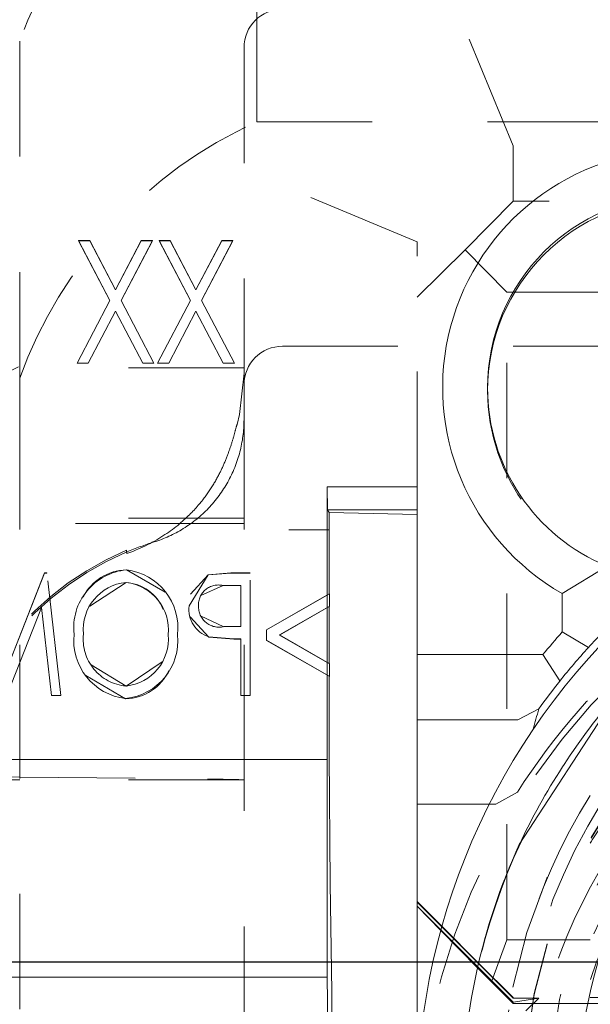
# Model space of a CAD drawing. Units: millimetres. Extents: x 1331 to 1883, y 72 to 806.
# Drawn here: x 1404 to 1409, y 201 to 209 of the extents above; entities that cross this region are included whole.
import ezdxf

# ---------------------------------------------------------------- set-up
doc = ezdxf.new("R2010")
doc.units = ezdxf.units.MM
for name, pattern in [('_..__..__..__.._', [1.8, 0.9, -0.9]), ('______..__..__..', [7.2, 2.7, -0.9, 0.9, -0.9, 0.9, -0.9]), ('________________', [0])]:
    doc.linetypes.add(name, pattern=pattern)
doc.layers.add('Ansichten', color=7, linetype='Continuous')
doc.layers.add('Maße', color=7, linetype='Continuous')
doc.dimstyles.get("Standard").update_dxf_attribs({"dimtxt": 0.18, "dimasz": 0.18, "dimexe": 0.18, "dimexo": 0.0625, "dimgap": 0.09, "dimtad": 0, "dimtih": 1, "dimtoh": 1, "dimdec": 4, "dimzin": 0, "dimdsep": 46, "dimtxsty": 'Standard', "dimcen": 0.09, "dimadec": 0, "dimazin": 0, "dimtfac": 1, "dimtdec": 4, "dimtofl": 0, "dimtmove": 0, "dimatfit": 3, "dimfxl": 0, "dimtolj": 1, "dimtzin": 0, "dimarcsym": 0})

# ---------------------------------------------------------------- blocks, each defined once
blk = doc.blocks.new('@725')
at = {"layer": 'Maße', "color": 212, "linetype": '_..__..__..__.._', "lineweight": 9}
for p, q in [((1406.125, 208.3047), (1406.125, 210.9333)), ((1408.125, 208.1175), (1407.7108, 209.123)), ((1404.275, 208.9333), (1404.275, 206.4642)), ((1406.025, 208.8833), (1406.025, 206.4642)), ((1406.125, 208.3047), (1409.875, 208.3047)), ((1408.125, 208.1175), (1408.125, 207.6869)), ((1407.375, 207.3675), (1406.375, 207.7872)), ((1408.125, 207.6869), (1407.75, 207.3062)), ((1413.8061, 207.6869), (1408.125, 207.6869)), ((1404.7344, 207.3769), (1404.7344, 207.3781)), ((1404.7344, 207.3781), (1404.9785, 206.9122)), ((1404.8216, 207.3781), (1404.7344, 207.3781)), ((1404.7344, 207.3769), (1404.9785, 206.9111)), ((1404.735, 207.3769), (1404.7344, 207.3769)), ((1404.8216, 207.3769), (1404.735, 207.3769)), ((1405.0221, 206.9954), (1404.8216, 207.3781)), ((1404.8216, 207.3769), (1404.8216, 207.3781)), ((1405.0221, 206.9943), (1404.8216, 207.3769)), ((1405.2226, 207.3781), (1405.0221, 206.9954)), ((1405.2226, 207.3769), (1405.0221, 206.9943)), ((1405.0658, 206.9122), (1405.3099, 207.3781)), ((1405.0658, 206.9111), (1405.3099, 207.3769)), ((1405.2226, 207.3769), (1405.2226, 207.3781)), ((1405.3099, 207.3781), (1405.2226, 207.3781)), ((1405.3093, 207.3769), (1405.2226, 207.3769)), ((1405.3099, 207.3769), (1405.3093, 207.3769)), ((1405.3099, 207.3769), (1405.3099, 207.3781)), ((1405.3625, 207.3769), (1405.3625, 207.3781)), ((1405.3625, 207.3781), (1405.6067, 206.9122)), ((1405.4498, 207.3781), (1405.3625, 207.3781)), ((1405.3625, 207.3769), (1405.6067, 206.9111)), ((1405.3631, 207.3769), (1405.3625, 207.3769)), ((1405.4498, 207.3769), (1405.3631, 207.3769)), ((1405.6503, 206.9954), (1405.4498, 207.3781)), ((1405.4498, 207.3769), (1405.4498, 207.3781)), ((1405.6503, 206.9943), (1405.4498, 207.3769)), ((1405.8508, 207.3781), (1405.6503, 206.9954)), ((1405.8508, 207.3769), (1405.6503, 206.9943)), ((1405.6939, 206.9122), (1405.938, 207.3781)), ((1405.6939, 206.9111), (1405.938, 207.3769)), ((1405.8508, 207.3769), (1405.8508, 207.3781)), ((1405.938, 207.3781), (1405.8508, 207.3781)), ((1405.9374, 207.3769), (1405.8508, 207.3769)), ((1405.938, 207.3769), (1405.9374, 207.3769)), ((1405.938, 207.3769), (1405.938, 207.3781)), ((1407.375, 205.4568), (1407.375, 207.3675)), ((1407.75, 207.3062), (1407.375, 206.9369)), ((1408.075, 206.9762), (1407.75, 207.3062)), ((1405.0221, 206.9943), (1405.0221, 206.9954)), ((1405.6503, 206.9943), (1405.6503, 206.9954)), ((1408.075, 206.9762), (1414.3515, 206.9762)), ((1408.075, 201.9263), (1408.075, 206.9762)), ((1404.9785, 206.9122), (1404.7222, 206.423)), ((1404.9785, 206.9111), (1404.7227, 206.423)), ((1404.9785, 206.9111), (1404.9785, 206.9122)), ((1405.3221, 206.423), (1405.0658, 206.9122)), ((1405.0658, 206.9111), (1405.0658, 206.9122)), ((1405.3215, 206.423), (1405.0658, 206.9111)), ((1405.6067, 206.9122), (1405.3503, 206.423)), ((1405.6067, 206.9111), (1405.3509, 206.423)), ((1405.6067, 206.9111), (1405.6067, 206.9122)), ((1405.9503, 206.423), (1405.6939, 206.9122)), ((1405.6939, 206.9111), (1405.6939, 206.9122)), ((1405.9497, 206.423), (1405.6939, 206.9111)), ((1404.8094, 206.423), (1405.0221, 206.829)), ((1404.8094, 206.4219), (1405.0221, 206.8279)), ((1405.0221, 206.829), (1405.2349, 206.423)), ((1405.0221, 206.8279), (1405.0221, 206.829)), ((1405.0221, 206.8279), (1405.2349, 206.4219)), ((1405.4375, 206.423), (1405.6503, 206.829)), ((1405.4375, 206.4219), (1405.6503, 206.8279)), ((1405.6503, 206.8279), (1405.6503, 206.829)), ((1405.6503, 206.829), (1405.863, 206.423)), ((1405.6503, 206.8279), (1405.863, 206.4219)), ((1406.325, 206.5547), (1414.0222, 206.5547)), ((1404.275, 206.0253), (1404.275, 206.4642)), ((1404.7222, 206.4219), (1404.7222, 206.423)), ((1404.7222, 206.423), (1404.8094, 206.423)), ((1404.7227, 206.423), (1404.7222, 206.4219)), ((1404.7222, 206.4219), (1404.8094, 206.4219)), ((1404.8094, 206.4219), (1404.8094, 206.423)), ((1405.2349, 206.4219), (1405.2349, 206.423)), ((1405.2349, 206.423), (1405.3221, 206.423)), ((1405.2349, 206.4219), (1405.3221, 206.4219)), ((1405.3221, 206.4219), (1405.3215, 206.423)), ((1405.3221, 206.4219), (1405.3221, 206.423)), ((1405.3503, 206.4219), (1405.3503, 206.423)), ((1405.3503, 206.423), (1405.4375, 206.423)), ((1405.3509, 206.423), (1405.3503, 206.4219)), ((1405.3503, 206.4219), (1405.4375, 206.4219)), ((1405.4375, 206.4219), (1405.4375, 206.423)), ((1405.863, 206.4219), (1405.863, 206.423)), ((1405.863, 206.423), (1405.9503, 206.423)), ((1405.863, 206.4219), (1405.9503, 206.4219)), ((1405.9503, 206.4219), (1405.9497, 206.423)), ((1405.9503, 206.4219), (1405.9503, 206.423)), ((1406.025, 206.4642), (1406.025, 206.0253)), ((1406.025, 206.3852), (1404.275, 206.3852)), ((1405.9897, 206.0219), (1406.025, 206.3454)), ((1407.925, 206.2289), (1407.925, 206.2073)), ((1404.275, 206.0253), (1404.275, 204.0847)), ((1406.025, 206.0253), (1406.025, 203.8313)), ((1405.9706, 205.945), (1405.9897, 206.0219)), ((1406.025, 205.2133), (1404.275, 205.2133)), ((1405.6104, 205.1718), (1404.275, 205.1718)), ((1406.025, 205.1718), (1405.6104, 205.1718)), ((1406.375, 205.123), (1406.6903, 205.123)), ((1405.1094, 204.9639), (1405.1117, 204.9376)), ((1405.1079, 204.8097), (1405.1079, 204.8108)), ((1405.4105, 204.6365), (1405.1079, 204.8097)), ((1404.4693, 204.7863), (1404.1626, 204.0027)), ((1404.4693, 204.7852), (1404.1626, 204.0016)), ((1404.4693, 204.7852), (1404.4693, 204.7863)), ((1404.4875, 204.7863), (1404.4693, 204.7863)), ((1404.4875, 204.7852), (1404.4693, 204.7852)), ((1404.5973, 203.8313), (1404.4875, 204.7863)), ((1404.4875, 204.7852), (1404.4875, 204.7863)), ((1404.5971, 203.8313), (1404.4875, 204.7852)), ((1405.745, 204.772), (1405.5964, 204.5302)), ((1405.745, 204.7709), (1405.6077, 204.6201)), ((1405.9216, 204.7863), (1405.745, 204.772)), ((1405.9216, 204.7852), (1405.745, 204.7709)), ((1405.745, 204.7709), (1405.745, 204.772)), ((1405.9216, 204.7852), (1405.9216, 204.7863)), ((1406.0739, 204.7863), (1405.9216, 204.7863)), ((1406.0739, 204.7852), (1405.9216, 204.7852)), ((1406.0739, 203.8313), (1406.0739, 204.7863)), ((1404.8233, 204.5269), (1405.1045, 204.7118)), ((1405.1045, 204.7118), (1405.1045, 204.7129)), ((1405.6886, 204.6099), (1405.8618, 204.6873)), ((1405.8618, 204.6873), (1405.8618, 204.6884)), ((1405.8618, 204.6884), (1406.0005, 204.6884)), ((1405.8618, 204.6873), (1406.0005, 204.6873)), ((1406.0005, 204.6884), (1406.0005, 204.3701)), ((1406.6903, 204.6239), (1406.2, 204.3436)), ((1406.692, 204.6238), (1406.2, 204.3425)), ((1404.1758, 203.8313), (1404.4442, 204.517)), ((1404.1758, 203.8302), (1404.4442, 204.5159)), ((1404.4442, 204.517), (1404.523, 203.8313)), ((1404.4442, 204.5159), (1404.4442, 204.517)), ((1404.4442, 204.5159), (1404.523, 203.8302)), ((1405.5964, 204.5291), (1405.5964, 204.5302)), ((1405.5964, 204.5299), (1405.5964, 204.5291)), ((1405.6699, 204.5287), (1405.6699, 204.5298)), ((1405.6699, 204.5287), (1405.6699, 204.5293)), ((1406.3022, 204.3027), (1406.6903, 204.5246)), ((1406.3022, 204.3016), (1406.6903, 204.5235)), ((1405.6056, 204.445), (1405.7498, 204.2867)), ((1405.8677, 204.3668), (1405.6853, 204.4531)), ((1406.0005, 204.3701), (1405.8677, 204.3679)), ((1406.0005, 204.3689), (1405.8677, 204.3668)), ((1405.8677, 204.3668), (1405.8677, 204.3679)), ((1406.0005, 204.3689), (1406.0005, 204.3701)), ((1406.2, 204.3436), (1406.2, 204.2616)), ((1404.6989, 204.3081), (1404.6989, 204.3092)), ((1404.6989, 204.3087), (1404.6989, 204.3081)), ((1404.7724, 204.3083), (1404.7724, 204.3094)), ((1404.7724, 204.3083), (1404.7724, 204.3089)), ((1405.4335, 204.3039), (1405.4335, 204.305)), ((1405.4335, 204.3046), (1405.4335, 204.3039)), ((1405.507, 204.3035), (1405.507, 204.3046)), ((1405.507, 204.3035), (1405.507, 204.304)), ((1405.7498, 204.2867), (1405.7498, 204.2878)), ((1405.7498, 204.2878), (1405.9455, 204.2721)), ((1405.7498, 204.2867), (1405.9455, 204.271)), ((1405.9455, 204.2721), (1406.0005, 204.2721)), ((1405.9455, 204.271), (1405.9455, 204.2721)), ((1405.9455, 204.271), (1406.0005, 204.271)), ((1406.0005, 204.2721), (1406.0005, 203.8313)), ((1406.2, 204.2605), (1406.2, 204.2616)), ((1406.2, 204.2616), (1406.6903, 203.9815)), ((1406.2, 204.2605), (1406.6903, 203.9804)), ((1406.6903, 204.081), (1406.3022, 204.3027)), ((1406.3022, 204.3016), (1406.3022, 204.3027)), ((1406.692, 204.0789), (1406.3022, 204.3016)), ((1404.275, 204.0847), (1404.275, 204.0836)), ((1404.275, 204.0836), (1404.275, 197.4715)), ((1405.1045, 203.9037), (1404.8329, 204.0697)), ((1405.3861, 204.0936), (1405.1045, 203.9037)), ((1404.7905, 203.9865), (1405.1016, 203.8057)), ((1405.1045, 203.9037), (1405.1045, 203.9048)), ((1404.523, 203.8302), (1404.523, 203.8313)), ((1404.523, 203.8313), (1404.5973, 203.8313)), ((1404.523, 203.8302), (1404.5973, 203.8302)), ((1404.5973, 203.8302), (1404.5971, 203.8313)), ((1404.5973, 203.8302), (1404.5973, 203.8313)), ((1405.1016, 203.8057), (1405.1016, 203.8068)), ((1406.0005, 203.8302), (1406.0005, 203.8313)), ((1406.0005, 203.8313), (1406.0739, 203.8313)), ((1406.0005, 203.8302), (1406.0739, 203.8302)), ((1406.025, 203.8313), (1406.025, 203.8302)), ((1406.025, 203.8302), (1406.025, 197.4715)), ((1406.0739, 203.8302), (1406.0739, 203.8313)), ((1403.7431, 203.2009), (1404.275, 203.195)), ((1404.275, 203.195), (1405.7392, 203.1786)), ((1406.025, 203.1719), (1404.275, 203.1719)), ((1408.1575, 203.0758), (1407.989, 202.9834)), ((1407.938, 202.9834), (1407.989, 202.9834)), ((1407.375, 202.187), (1407.5599, 201.9992)), ((1407.375, 202.187), (1407.8897, 201.6722)), ((1407.5599, 201.9992), (1407.8469, 201.7079)), ((1407.5677, 202.0275), (1407.8545, 201.7407)), ((1407.5686, 202.0306), (1407.8552, 201.744)), ((1408.075, 201.9263), (1407.9549, 201.5982)), ((1412.325, 201.9263), (1408.075, 201.9263)), ((1407.8545, 201.7407), (1408.125, 201.4702)), ((1407.8552, 201.744), (1408.125, 201.4742)), ((1407.8469, 201.7079), (1407.9549, 201.5982)), ((1408.125, 201.4387), (1407.8897, 201.6722)), ((1407.9549, 201.5982), (1408.075, 201.4788)), ((1408.075, 201.4788), (1408.125, 201.4291)), ((1408.125, 201.4742), (1408.125, 201.4702)), ((1409.625, 201.4742), (1408.125, 201.4742)), ((1408.125, 201.4702), (1408.3251, 201.4702)), ((1408.125, 201.4387), (1408.125, 201.4291)), ((1408.125, 201.4291), (1408.2442, 201.4291)), ((1408.3251, 201.4702), (1408.1268, 201.4387)), ((1408.225, 201.3702), (1408.3251, 201.4702)), ((1408.2442, 201.4291), (1410.266, 201.4291))]:
    blk.add_line(p, q, dxfattribs=at)
at = {"layer": 'Maße', "color": 7, "linetype": '________________', "lineweight": 9}
for p, q in [((1406.675, 205.4568), (1407.375, 205.4568)), ((1406.675, 205.4568), (1406.675, 203.3327)), ((1406.6776, 205.2784), (1406.675, 205.4568)), ((1407.375, 205.4568), (1407.375, 204.1498)), ((1406.6907, 205.257), (1406.6776, 205.2784)), ((1407.375, 205.2784), (1406.6776, 205.2784)), ((1406.6907, 205.257), (1406.6907, 205.1228)), ((1407.375, 205.2435), (1406.6907, 205.257)), ((1406.6907, 205.1228), (1406.6903, 205.123)), ((1406.6903, 205.123), (1406.6903, 204.6239)), ((1408.858, 204.8402), (1408.508, 204.626)), ((1406.692, 204.6238), (1406.6903, 204.6239)), ((1406.692, 204.5245), (1406.692, 204.6238)), ((1408.508, 204.3261), (1408.508, 204.626)), ((1406.6903, 204.5246), (1406.692, 204.5245)), ((1406.6903, 204.5246), (1406.6903, 204.081)), ((1406.6903, 204.5235), (1406.692, 204.5245)), ((1408.7118, 204.205), (1408.508, 204.3261)), ((1407.375, 204.1498), (1408.3563, 204.1498)), ((1407.375, 203.6409), (1407.375, 204.1498)), ((1408.3563, 204.1498), (1408.4883, 203.9438)), ((1406.692, 204.0789), (1406.6903, 204.081)), ((1406.692, 203.9794), (1406.692, 204.0789)), ((1406.6903, 203.9815), (1406.692, 203.9794)), ((1406.6903, 203.9815), (1406.6903, 203.3685)), ((1406.6903, 203.9804), (1406.692, 203.9794)), ((1408.9443, 203.8564), (1408.173, 202.6687)), ((1408.1615, 203.6409), (1408.3242, 203.7255)), ((1408.1615, 203.6409), (1407.375, 203.6409)), ((1407.375, 203.6409), (1407.375, 202.9834)), ((1406.6903, 203.3685), (1406.6985, 202.3651)), ((1406.675, 203.3327), (1406.675, 201.6328)), ((1408.5096, 203.2732), (1408.5215, 203.2915)), ((1407.375, 202.9834), (1407.938, 202.9834)), ((1407.375, 202.9834), (1407.375, 202.2242)), ((1406.6985, 202.3651), (1406.7094, 201.5185)), ((1407.375, 202.2242), (1407.5686, 202.0306)), ((1407.375, 202.2242), (1407.375, 202.2202)), ((1407.375, 202.2202), (1407.5677, 202.0275)), ((1407.375, 200.9702), (1407.375, 202.2202)), ((1406.675, 201.6328), (1406.6837, 200.6273)), ((1406.7094, 201.5185), (1406.725, 197.8619))]:
    blk.add_line(p, q, dxfattribs=at)
at = {"layer": 'Maße', "color": 253, "linetype": '________________', "lineweight": 9}
for p, q in [((1406.675, 203.3327), (1400.125, 203.3327)), ((1400.125, 201.6328), (1406.675, 201.6328))]:
    blk.add_line(p, q, dxfattribs=at)
at = {"layer": 'Maße', "color": 212, "linetype": '_..__..__..__.._', "lineweight": 9, "extrusion": (0, 0, -1)}
for points in [[(-1406.025, 205.9828), (-1406.0248, 205.9661), (-1406.0244, 205.9494), (-1406.0237, 205.9328), (-1406.0228, 205.9163), (-1406.0215, 205.8998), (-1406.02, 205.8833), (-1406.0184, 205.8678), (-1406.0165, 205.8524), (-1406.0143, 205.837), (-1406.012, 205.8217), (-1406.0093, 205.8064), (-1406.0065, 205.7911), (-1406.0034, 205.7758), (-1406, 205.7607), (-1405.9965, 205.7455), (-1405.9926, 205.7304), (-1405.9887, 205.7156), (-1405.9844, 205.7008), (-1405.98, 205.6861), (-1405.9753, 205.6714), (-1405.97, 205.6557), (-1405.9645, 205.64), (-1405.9587, 205.6245), (-1405.9527, 205.6091), (-1405.9464, 205.5939), (-1405.9399, 205.5787), (-1405.9335, 205.5645), (-1405.9269, 205.5505), (-1405.92, 205.5365), (-1405.913, 205.5227), (-1405.9057, 205.5089), (-1405.8983, 205.4953), (-1405.8906, 205.4818), (-1405.8826, 205.4683), (-1405.8745, 205.455), (-1405.8661, 205.4418), (-1405.8577, 205.4289), (-1405.8491, 205.4162), (-1405.8402, 205.4035), (-1405.8312, 205.391), (-1405.8212, 205.3776), (-1405.8111, 205.3645), (-1405.8008, 205.3516), (-1405.7902, 205.3388), (-1405.7795, 205.3263), (-1405.7686, 205.3139), (-1405.7581, 205.3024), (-1405.7475, 205.2911), (-1405.7366, 205.2799), (-1405.7256, 205.269), (-1405.7144, 205.2582), (-1405.7031, 205.2475), (-1405.6916, 205.2371), (-1405.6799, 205.2268), (-1405.668, 205.2167), (-1405.6559, 205.2067), (-1405.6439, 205.1971), (-1405.6317, 205.1877), (-1405.6194, 205.1784), (-1405.6068, 205.1693), (-1405.5932, 205.1597), (-1405.5794, 205.1503), (-1405.5656, 205.1412), (-1405.5515, 205.1323), (-1405.5374, 205.1237), (-1405.5231, 205.1154), (-1405.5095, 205.1077), (-1405.4958, 205.1002), (-1405.482, 205.093), (-1405.468, 205.086), (-1405.454, 205.0792), (-1405.4398, 205.0726), (-1405.4255, 205.0662), (-1405.4111, 205.06), (-1405.3966, 205.0541), (-1405.3819, 205.0484), (-1405.3675, 205.043), (-1405.3529, 205.0378), (-1405.3381, 205.0328), (-1405.3233, 205.028)], [(-1405.9706, 205.945), (-1405.9696, 205.9413), (-1405.9685, 205.9375), (-1405.9674, 205.9334), (-1405.9662, 205.9291), (-1405.965, 205.9247), (-1405.9638, 205.9202), (-1405.9625, 205.9155), (-1405.9612, 205.9107), (-1405.9599, 205.9057), (-1405.9586, 205.9011), (-1405.9573, 205.8964), (-1405.956, 205.8915), (-1405.9547, 205.8866), (-1405.9533, 205.8815), (-1405.9519, 205.8764), (-1405.9504, 205.8711), (-1405.9489, 205.8657), (-1405.9474, 205.8605), (-1405.9459, 205.8552), (-1405.9444, 205.8498), (-1405.9428, 205.8443), (-1405.9411, 205.8388), (-1405.9395, 205.8331), (-1405.9379, 205.8277), (-1405.9362, 205.8222), (-1405.9345, 205.8167), (-1405.9328, 205.8111), (-1405.931, 205.8054), (-1405.9292, 205.7996), (-1405.9274, 205.7938), (-1405.9255, 205.7879), (-1405.9236, 205.782), (-1405.9216, 205.7759), (-1405.9197, 205.77), (-1405.9176, 205.764), (-1405.9156, 205.7579), (-1405.9135, 205.7518), (-1405.9115, 205.746), (-1405.9095, 205.7403), (-1405.9074, 205.7345), (-1405.9053, 205.7286), (-1405.9032, 205.7227), (-1405.901, 205.7168), (-1405.8987, 205.7108), (-1405.8962, 205.7042), (-1405.8937, 205.6976), (-1405.8911, 205.6909), (-1405.8885, 205.6841), (-1405.8857, 205.6773), (-1405.883, 205.6705), (-1405.8802, 205.6637), (-1405.8773, 205.6568), (-1405.8744, 205.6498), (-1405.8714, 205.6428), (-1405.8684, 205.636), (-1405.8654, 205.629), (-1405.8623, 205.6221), (-1405.8591, 205.6151), (-1405.8561, 205.6086), (-1405.8531, 205.6021), (-1405.85, 205.5956), (-1405.8469, 205.589), (-1405.8437, 205.5825), (-1405.8405, 205.5759), (-1405.8372, 205.5693), (-1405.8335, 205.562), (-1405.8298, 205.5546), (-1405.8259, 205.5473), (-1405.8221, 205.5399), (-1405.8181, 205.5326), (-1405.8141, 205.5252), (-1405.81, 205.5178), (-1405.8058, 205.5103), (-1405.8016, 205.5029), (-1405.7973, 205.4954), (-1405.793, 205.4881), (-1405.7886, 205.4808), (-1405.7841, 205.4734), (-1405.7796, 205.4661), (-1405.7746, 205.4581), (-1405.7696, 205.4502), (-1405.7644, 205.4422), (-1405.7592, 205.4342), (-1405.7539, 205.4263), (-1405.7485, 205.4183), (-1405.7433, 205.4108), (-1405.738, 205.4032), (-1405.7327, 205.3957), (-1405.7272, 205.3882), (-1405.7217, 205.3807), (-1405.7155, 205.3723), (-1405.7091, 205.364), (-1405.7026, 205.3556), (-1405.696, 205.3473), (-1405.6894, 205.339), (-1405.6826, 205.3306), (-1405.6757, 205.3223), (-1405.6686, 205.3141), (-1405.6605, 205.3047), (-1405.6522, 205.2953), (-1405.6438, 205.2859), (-1405.6352, 205.2766), (-1405.6265, 205.2673), (-1405.6178, 205.2582), (-1405.6089, 205.2491), (-1405.5999, 205.2401), (-1405.5907, 205.2312), (-1405.5796, 205.2206), (-1405.5683, 205.21), (-1405.5568, 205.1995), (-1405.5451, 205.1891), (-1405.5332, 205.1788), (-1405.521, 205.1686), (-1405.5078, 205.1578), (-1405.4944, 205.147), (-1405.4807, 205.1364), (-1405.4668, 205.1259), (-1405.4526, 205.1155), (-1405.4382, 205.1053), (-1405.4235, 205.0951), (-1405.4086, 205.0852), (-1405.3928, 205.0748), (-1405.3767, 205.0647), (-1405.3603, 205.0547), (-1405.3437, 205.0449), (-1405.3268, 205.0353), (-1405.3097, 205.0258), (-1405.2923, 205.0166), (-1405.2747, 205.0075), (-1405.2569, 204.9986), (-1405.2388, 204.99), (-1405.2205, 204.9815), (-1405.202, 204.9733), (-1405.1798, 204.9639), (-1405.1574, 204.9548), (-1405.1347, 204.946), (-1405.1117, 204.9375)]]:
    blk.add_lwpolyline(points, dxfattribs=at)
at = {"layer": 'Maße', "color": 212, "linetype": '_..__..__..__.._', "lineweight": 9}
for centre, radius, start, end in [((1406.025, 202.7996), 2.35, 112.9304, 180), ((1405.1514, 204.3578), 0.4551, 95.48186, 186.12912), ((1405.1128, 204.4269), 0.3829, 90.73502, 153.58263), ((1405.0518, 204.3562), 0.4581, 353.53709, 82.96542), ((1405.824, 204.5045), 0.2291, 173.56983, 251.09787), ((1405.154, 204.2615), 0.4576, 174.01037, 263.42177), ((1405.0535, 204.26), 0.4557, 276.06532, 5.61691), ((1405.0932, 204.1886), 0.383, 271.2601, 334.76312)]:
    blk.add_arc(centre, radius, start, end, dxfattribs=at)
at = {"layer": 'Maße', "color": 212, "linetype": '_..__..__..__.._', "lineweight": 9, "extrusion": (0, 0, -1)}
for centre, radius, start, end in [((-1405.1405, 204.3448), 0.3699, 354.51008, 84.40903), ((-1405.063, 204.3428), 0.3724, 96.39104, 185.8181), ((-1405.084, 204.3795), 0.3329, 93.53109, 158.38641), ((-1405.8255, 204.5369), 0.1558, 357.40367, 103.44834), ((-1405.8306, 204.5244), 0.1608, 256.66337, 1.91459), ((-1405.1365, 204.2697), 0.3663, 275.0105, 6.23008), ((-1405.0673, 204.2707), 0.3678, 174.65147, 264.20208)]:
    blk.add_arc(centre, radius, start, end, dxfattribs=at)
at = {"layer": 'Maße', "color": 212, "linetype": '_..__..__..__.._', "lineweight": 9}
for centre, major_axis, ratio, start_param, end_param in [((1407.5668, 207.7441), (-3.5, 0), 0.999985, 5.136961, 5.936496), ((1406.325, 208.8833), (-0.3, 0), 0.999985, 4.712389, 6.283185), ((1406.325, 206.2547), (-0.3, 0), 0.999985, 4.712389, 6.283185), ((1409.425, 206.2073), (-1.5, 0), 0.999985, 0, 1.300186), ((1412.625, 200.2325), (-5.25, 0), 0.999985, 4.13643, 6.283185), ((1412.625, 200.6154), (-4.6, 0), 0.999985, 3.141593, 6.283185), ((1406.025, 202.7853), (-2.35, 0), 0.999985, 5.015607, 5.111932), ((1412.625, 200.6137), (-4.425, 0), 0.999985, 3.141593, 6.283185), ((1412.625, 200.6082), (-4.425, 0), 0.999985, 3.141593, 6.283185), ((1406.025, 202.7853), (-2.35, 0), 0.999985, 5.111932, 6.283185), ((1403.275, 203.1719), (1, 0), 0.005533, 0, 0.459957), ((1412.625, 200.6096), (-4.6, 0), 0.999985, 5.723532, 6.283185), ((1412.625, 200.6096), (-4.495, 0), 0.999985, 5.723913, 6.474171), ((1412.625, 200.238), (-4.6, 0), 0.999985, 5.690922, 5.723532), ((1406.025, 202.7853), (-2.35, 0), 0.999985, 0, 0.941617), ((1412.625, 200.6137), (-4.9, 0), 0.999985, 5.845826, 6.283185), ((1412.625, 200.6181), (-4.9, 0), 0.999985, 5.849248, 6.283185), ((1412.625, 200.2408), (-4.425, 0), 0.999985, 5.724177, 6.241662), ((1412.625, 200.238), (-4.1363, 0), 0.999985, 5.72536, 7.150166)]:
    blk.add_ellipse(centre, major_axis=major_axis, ratio=ratio, start_param=start_param, end_param=end_param, dxfattribs=at)
at = {"layer": 'Maße', "color": 212, "linetype": '_..__..__..__.._', "lineweight": 9, "extrusion": (0, 0, -1)}
for centre, major_axis, ratio, start_param, end_param in [((1407.5668, 205.1155), (3.5, 0), 0.999985, 3.488282, 4.287817), ((1405.9424, 202.7996), (3.9674, 0), 0.999985, 3.141593, 4.278642), ((1406.375, 205.1175), (-1, 0), 0.005533, 1.570796, 1.89201), ((1412.625, 200.2242), (5.3, 0), 0.999985, 3.70971, 4.008566), ((1403.275, 203.1719), (-2.75, 0), 0.005533, 2.681635, 3.141593)]:
    blk.add_ellipse(centre, major_axis=major_axis, ratio=ratio, start_param=start_param, end_param=end_param, dxfattribs=at)
at = {"layer": 'Maße', "color": 7, "linetype": '________________', "lineweight": 9, "extrusion": (0, 0, -1)}
for centre, major_axis, ratio, start_param, end_param in [((1409.425, 206.2327), (1.85, 0), 0.999985, 2.089432, 4.712389), ((1412.625, 200.6328), (5.5309, 0), 0.999985, 3.830746, 3.872806), ((1412.625, 201.39), (4.3847, 2.5811), 0.847412, 4.182496, 4.325282), ((1412.625, 201.39), (4.3847, 2.5811), 0.847412, 4.035255, 4.178041)]:
    blk.add_ellipse(centre, major_axis=major_axis, ratio=ratio, start_param=start_param, end_param=end_param, dxfattribs=at)
at = {"layer": 'Maße', "color": 7, "linetype": '________________', "lineweight": 9}
for centre, major_axis, ratio, start_param, end_param in [((1409.425, 206.2289), (-1.5, 0), 0.999985, 4.712389, 6.283185), ((1409.425, 206.2073), (-1.5, 0), 0.999985, 4.712389, 6.283185), ((1409.425, 206.2289), (-1.5, 0), 0.999985, 0, 1.183135), ((1412.625, 200.6181), (-5.25, 0), 0.999985, 4.547991, 6.283185), ((1412.625, 200.5881), (3.7605, -3.7756), 0.9892, 3.119051, 3.183388), ((1412.625, 200.6306), (-5.3, 0), 0.999985, 5.543001, 5.607878), ((1412.625, 200.5946), (0, -5.3575), 0.989273, 4.037082, 4.088257), ((1412.625, 200.6218), (-4.9, 0), 0.999985, 5.85224, 6.283185)]:
    blk.add_ellipse(centre, major_axis=major_axis, ratio=ratio, start_param=start_param, end_param=end_param, dxfattribs=at)
at = {"layer": 'Maße', "color": 212, "linetype": '_..__..__..__.._', "lineweight": 9}
for centre, major_axis in [((1412.625, 200.6071), (-4.225, 0)), ((1412.625, 200.227), (-4.25, 0))]:
    blk.add_ellipse(centre, major_axis=major_axis, ratio=0.999985, dxfattribs=at)
at = {"layer": 'Maße', "color": 7, "linetype": '________________', "lineweight": 9}
blk.add_ellipse((1412.625, 200.6237), major_axis=(-4, 0), ratio=0.999985, dxfattribs=at)
at = {"layer": 'Maße', "color": 253, "linetype": '________________', "lineweight": 9}
blk.add_ellipse((1412.625, 195.5338), major_axis=(0, -14.0173), ratio=0.378103, start_param=4.088257, end_param=4.102072, dxfattribs=at)
blk = doc.blocks.new('*D22')
at = {"layer": 'Defpoints', "color": 0}
for p in [(1430.2947, 201.752), (1352.6444, 170.5045), (1587.5, 170.5045)]:
    blk.add_point(p, dxfattribs=at)
at = {"layer": 'Maße', "color": 0, "lineweight": -2}
for p, q in [((1430.2322, 201.752), (1346.4644, 201.752)), ((1346.6444, 189.752), (1346.6444, 182.5045)), ((1587.4375, 170.5045), (1346.4644, 170.5045))]:
    blk.add_line(p, q, dxfattribs=at)
at = {"layer": 'Maße', "color": 0}
for points in [[(1348.6444, 189.752), (1344.6444, 189.752), (1346.6444, 201.752)], [(1344.6444, 182.5045), (1348.6444, 182.5045), (1346.6444, 170.5045)]]:
    blk.add_solid(points, dxfattribs=at)
at = {"layer": 'Maße', "color": 0, "insert": (1340.5544, 186.1283), "char_height": 12, "attachment_point": 5, "rotation": 90}
blk.add_mtext('\\A1;31', dxfattribs=at)
blk = doc.blocks.new('*D25')
at = {"layer": 'Defpoints', "color": 0}
for p in [(1352.2202, 233.7649), (1436.7, 233.7649), (1430.2947, 201.752)]:
    blk.add_point(p, dxfattribs=at)
at = {"layer": 'Maße', "color": 0, "lineweight": -2}
for p, q in [((1436.6375, 233.7649), (1346.0402, 233.7649)), ((1346.2202, 213.752), (1346.2202, 221.7649)), ((1430.2322, 201.752), (1346.0402, 201.752))]:
    blk.add_line(p, q, dxfattribs=at)
at = {"layer": 'Maße', "color": 0}
for points in [[(1348.2202, 221.7649), (1344.2202, 221.7649), (1346.2202, 233.7649)], [(1344.2202, 213.752), (1348.2202, 213.752), (1346.2202, 201.752)]]:
    blk.add_solid(points, dxfattribs=at)
at = {"layer": 'Maße', "color": 0, "insert": (1340.1302, 217.7585), "char_height": 12, "attachment_point": 5, "rotation": 90}
blk.add_mtext('\\A1;32', dxfattribs=at)

msp = doc.modelspace()

# ---------------------------------------------------------------- block references
at = {"layer": 'Ansichten', "color": 7, "linetype": '______..__..__..', "lineweight": 9}
msp.add_blockref('@725', (0, 0), dxfattribs=at)

# ---------------------------------------------------------------- dimensions: what is measured, and where the dimension line sits
at = {"layer": 'Maße', "color": 5}
for base, p2, angle, override, picture, middle in [((1346.2202, 233.7649), (1436.7, 233.7649), 90, {"dimtxt": 12, "dimasz": 12, "dimtad": 1, "dimjust": 0, "dimtih": 0, "dimtoh": 0, "dimdec": 1, "dimlfac": 1, "dimzin": 8, "dimsah": 1, "dimse1": 0, "dimse2": 0, "dimsd1": 0, "dimsd2": 0, "dimadec": 2, "dimazin": 2, "dimtol": 0, "dimtp": 0, "dimtm": 0, "dimtfac": 0.5, "dimtzin": 8}, '*D25', (1346.2202, 217.7585)), ((1346.6444, 170.5045), (1587.5, 170.5045), 270, {"dimtxt": 12, "dimasz": 12, "dimtad": 1, "dimjust": 0, "dimtih": 0, "dimtoh": 0, "dimdec": 0, "dimlfac": 1, "dimzin": 8, "dimsah": 1, "dimse1": 0, "dimse2": 0, "dimsd1": 0, "dimsd2": 0, "dimadec": 2, "dimazin": 2, "dimtol": 0, "dimtp": 0, "dimtm": 0, "dimtfac": 0.5, "dimtzin": 8}, '*D22', (1346.6444, 186.1283))]:
    dim = msp.add_linear_dim(base=base, p1=(1430.2947, 201.752), p2=p2, angle=angle, dimstyle='Standard', override=override, dxfattribs=at)
    dim.commit()
    dim.dimension.update_dxf_attribs({"geometry": picture, "text_midpoint": middle, "dimtype": 160})

doc.saveas('drawing.dxf')
